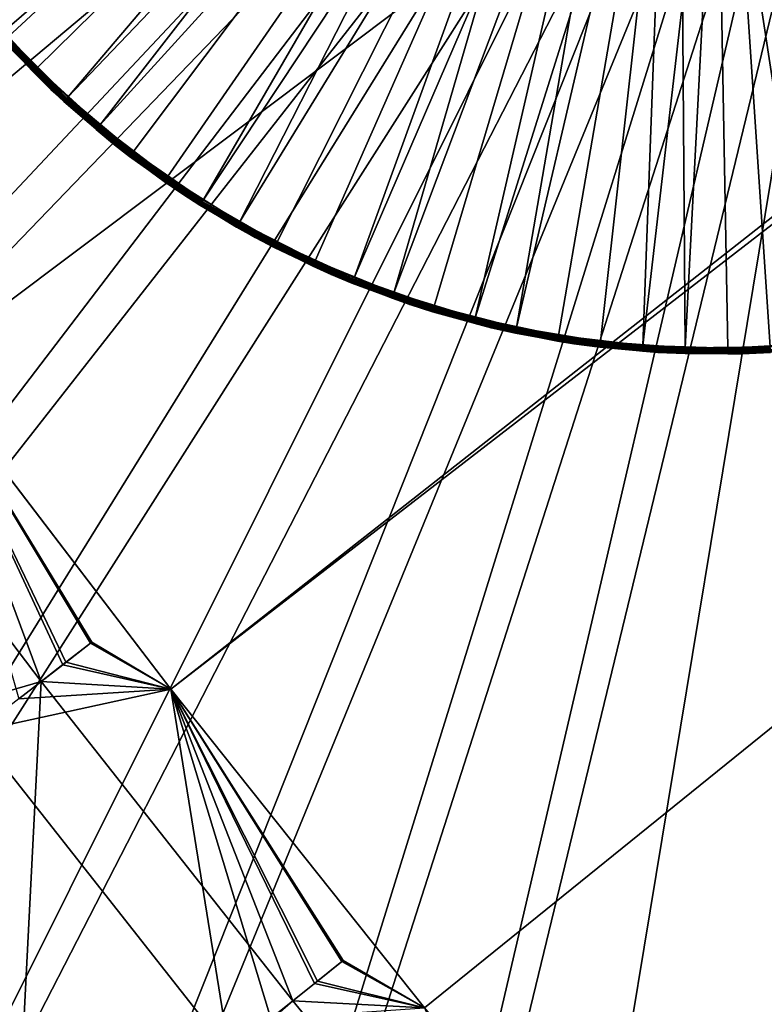
# Model space of a CAD drawing. Extents: x -125 to 125, y -125 to 125.
# Drawn here: x -89 to -85, y -70 to -65 of the extents above; entities that cross this region are included whole.
import ezdxf

# ---------------------------------------------------------------- set-up
doc = ezdxf.new("R2010")
doc.units = 0
doc.header["$MEASUREMENT"] = 0

msp = doc.modelspace()

# ---------------------------------------------------------------- linework, layer by layer
for points in [[(-11.318234, -8.40878, 4), (-90.290924, -65.079475, 4), (-91.506332, -63.359142, 4)], [(-11.318234, -8.40878, 5), (-91.506332, -63.359142, 5), (-90.290924, -65.079475, 5)], [(-11.318234, -8.40878, 4), (-89.043182, -66.776497, 4), (-90.290924, -65.079475, 4)], [(-11.318234, -8.40878, 5), (-90.290924, -65.079475, 5), (-89.043182, -66.776497, 5)], [(-11.318234, -8.40878, 4), (-87.76355, -68.4496, 4), (-89.043182, -66.776497, 4)], [(-11.318234, -8.40878, 5), (-89.043182, -66.776497, 5), (-87.76355, -68.4496, 5)], [(-11.318234, -8.40878, 4), (-10.854659, -8.999243, 4), (-87.76355, -68.4496, 4)], [(-11.318234, -8.40878, 5), (-87.76355, -68.4496, 5), (-10.854659, -8.999243, 5)], [(-10.854659, -8.999243, 4), (-86.452492, -70.09819, 4), (-87.76355, -68.4496, 4)], [(-10.854659, -8.999243, 5), (-87.76355, -68.4496, 5), (-86.452492, -70.09819, 5)], [(-10.854659, -8.999243, 4), (-85.110458, -71.72168, 4), (-86.452492, -70.09819, 4)], [(-10.854659, -8.999243, 5), (-86.452492, -70.09819, 5), (-85.110458, -71.72168, 5)], [(-10.854659, -8.999243, 4), (-83.737946, -73.319473, 4), (-85.110458, -71.72168, 4)], [(-10.854659, -8.999243, 5), (-85.110458, -71.72168, 5), (-83.737946, -73.319473, 5)], [(-86.527084, -61.467155, 1), (-107.501778, -63.783752, 1), (-106.346176, -65.69239, 1)], [(-86.527084, -61.467155), (-106.346176, -65.69239), (-107.501778, -63.783752)], [(-86.527084, -61.467155, 1), (-106.346176, -65.69239, 1), (-86.546783, -61.717453, 1)], [(-86.527084, -61.467155), (-86.546783, -61.717453), (-106.346176, -65.69239)], [(-86.546783, -61.717453, 1), (-106.346176, -65.69239, 1), (-105.156693, -67.580101, 1)], [(-86.546783, -61.717453), (-105.156693, -67.580101), (-106.346176, -65.69239)], [(-86.546783, -61.717453, 1), (-105.156693, -67.580101, 1), (-86.527084, -61.967747, 1)], [(-86.546783, -61.717453), (-86.527084, -61.967747), (-105.156693, -67.580101)], [(-86.527084, -61.967747, 1), (-105.156693, -67.580101, 1), (-103.933701, -69.446281, 1)], [(-86.527084, -61.967747), (-103.933701, -69.446281), (-105.156693, -67.580101)], [(-86.527084, -61.967747, 1), (-103.933701, -69.446281, 1), (-86.468475, -62.21188, 1)], [(-86.527084, -61.967747), (-86.468475, -62.21188), (-103.933701, -69.446281)], [(-86.468475, -62.21188, 1), (-103.933701, -69.446281, 1), (-102.677597, -71.290329, 1)], [(-86.468475, -62.21188), (-102.677597, -71.290329), (-103.933701, -69.446281)], [(-86.468475, -62.21188, 1), (-102.677597, -71.290329, 1), (-86.372398, -62.443836, 1)], [(-86.468475, -62.21188), (-86.372398, -62.443836), (-102.677597, -71.290329)], [(-86.372398, -62.443836, 1), (-102.677597, -71.290329, 1), (-101.388779, -73.111664, 1)], [(-86.372398, -62.443836), (-101.388779, -73.111664), (-102.677597, -71.290329)], [(-86.372398, -62.443836, 1), (-101.388779, -73.111664, 1), (-86.241211, -62.657909, 1)], [(-86.372398, -62.443836), (-86.241211, -62.657909), (-101.388779, -73.111664)], [(-85.889488, -62.553455, 2.4), (-88.890671, -64.741791, 2.4), (-88.607948, -65.078522, 2.4)], [(-85.889488, -62.553455, 2.4), (-88.607948, -65.078522, 2.4), (-88.29657, -65.388939, 2.4)], [(-85.889488, -62.553455, 2.4), (-88.29657, -65.388939, 2.4), (-85.729996, -62.704456, 2.4)], [(-86.241211, -62.657909, 1), (-101.388779, -73.111664, 1), (-100.067657, -74.909706, 1)], [(-86.241211, -62.657909), (-100.067657, -74.909706), (-101.388779, -73.111664)], [(-86.241211, -62.657909, 1), (-100.067657, -74.909706, 1), (-86.078156, -62.848824, 1)], [(-86.241211, -62.657909), (-86.078156, -62.848824), (-100.067657, -74.909706)], [(-85.729996, -62.704456, 2.4), (-88.29657, -65.388939, 2.4), (-87.958977, -65.670631, 2.4)], [(-85.729996, -62.704456, 2.4), (-87.958977, -65.670631, 2.4), (-87.597801, -65.921379, 2.4)], [(-85.729996, -62.704456, 2.4), (-87.597801, -65.921379, 2.4), (-85.546707, -62.825462, 2.4)], [(-85.546707, -62.825462, 2.4), (-87.597801, -65.921379, 2.4), (-87.215889, -66.139221, 2.4)], [(-85.546707, -62.825462, 2.4), (-87.215889, -66.139221, 2.4), (-86.816208, -66.322464, 2.4)], [(-85.546707, -62.825462, 2.4), (-86.816208, -66.322464, 2.4), (-85.345192, -62.912807, 2.4)], [(-85.887238, -63.011879, 1), (-86.078156, -62.848824, 1), (-100.067657, -74.909706, 1)], [(-85.887238, -63.011879), (-100.067657, -74.909706), (-86.078156, -62.848824)], [(-86.109558, -62.930035, 1), (-88.455696, -65.237175, 1), (-88.753036, -64.913284, 1)], [(-86.109558, -62.930035, 1), (-88.13089, -65.533524, 1), (-88.455696, -65.237175, 1)], [(-85.910835, -63.093319, 1), (-88.13089, -65.533524, 1), (-86.109558, -62.930035, 1)], [(-85.345192, -62.912807, 2.4), (-86.816208, -66.322464, 2.4), (-86.401901, -66.469666, 2.4)], [(-85.345192, -62.912807, 2.4), (-86.401901, -66.469666, 2.4), (-85.976212, -66.579674, 2.4)], [(-85.345192, -62.912807, 2.4), (-85.976212, -66.579674, 2.4), (-85.131569, -62.963829, 2.4)], [(-85.131569, -62.963829, 2.4), (-85.976212, -66.579674, 2.4), (-85.542458, -66.651627, 2.4)], [(-85.131569, -62.963829, 2.4), (-85.542458, -66.651627, 2.4), (-85.104042, -66.684959, 2.4)], [(-85.131569, -62.963829, 2.4), (-85.104042, -66.684959, 2.4), (-84.912331, -62.976982, 2.4)], [(-84.912331, -62.976982, 2.4), (-85.104042, -66.684959, 2.4), (-84.664398, -66.67942, 2.4)], [(-84.912331, -62.976982, 2.4), (-84.226967, -66.635048, 2.4), (-84.694138, -62.951862, 2.4)], [(-84.912331, -62.976982, 2.4), (-84.664398, -66.67942, 2.4), (-84.226967, -66.635048, 2.4)], [(-85.887238, -63.011879, 1), (-100.067657, -74.909706, 1), (-98.714653, -76.683884, 1)], [(-85.887238, -63.011879), (-98.714653, -76.683884), (-100.067657, -74.909706)], [(-85.673172, -63.143063, 1), (-85.887238, -63.011879, 1), (-98.714653, -76.683884, 1)], [(-85.673172, -63.143063), (-98.714653, -76.683884), (-85.887238, -63.011879)], [(-85.910835, -63.093319, 1), (-87.781166, -65.799995, 1), (-88.13089, -65.533524, 1)], [(-85.910835, -63.093319, 1), (-87.409256, -66.034523, 1), (-87.781166, -65.799995, 1)], [(-85.689507, -63.224354, 1), (-87.409256, -66.034523, 1), (-85.910835, -63.093319, 1)], [(-85.673172, -63.143063, 1), (-98.714653, -76.683884, 1), (-97.330193, -78.433624, 1)], [(-85.673172, -63.143063), (-97.330193, -78.433624), (-98.714653, -76.683884)], [(-85.441208, -63.239143, 1), (-85.673172, -63.143063, 1), (-97.330193, -78.433624, 1)], [(-85.441208, -63.239143), (-97.330193, -78.433624), (-85.673172, -63.143063)], [(-84.220398, -63.143063, 1), (-89.951912, -86.796623, 1), (-88.388351, -88.388351, 1)], [(-84.220398, -63.143063, 1), (-84.452354, -63.239143, 1), (-89.951912, -86.796623, 1)], [(-84.220398, -63.143063), (-88.388351, -88.388351), (-89.951912, -86.796623)], [(-84.220398, -63.143063), (-89.951912, -86.796623), (-84.452354, -63.239143)], [(-84.220398, -63.143063, 1), (-88.388351, -88.388351, 1), (-63.143063, -84.220398, 1)], [(-63.143063, -84.220398), (-88.388351, -88.388351), (-84.220398, -63.143063)], [(-85.441208, -63.239143, 1), (-97.330193, -78.433624, 1), (-95.914726, -80.158379, 1)], [(-85.441208, -63.239143), (-95.914726, -80.158379), (-97.330193, -78.433624)], [(-85.197083, -63.297752, 1), (-85.441208, -63.239143, 1), (-95.914726, -80.158379, 1)], [(-85.197083, -63.297752), (-95.914726, -80.158379), (-85.441208, -63.239143)], [(-84.452354, -63.239143, 1), (-91.486816, -85.177246, 1), (-89.951912, -86.796623, 1)], [(-84.452354, -63.239143, 1), (-84.696487, -63.297752, 1), (-91.486816, -85.177246, 1)], [(-84.452354, -63.239143), (-89.951912, -86.796623), (-91.486816, -85.177246)], [(-84.452354, -63.239143), (-91.486816, -85.177246), (-84.696487, -63.297752)], [(-85.689507, -63.224354, 1), (-87.018074, -66.235268, 1), (-87.409256, -66.034523, 1)], [(-85.689507, -63.224354, 1), (-86.610687, -66.40065, 1), (-87.018074, -66.235268, 1)], [(-85.450775, -63.320072, 1), (-86.610687, -66.40065, 1), (-85.689507, -63.224354, 1)], [(-85.197083, -63.297752, 1), (-95.914726, -80.158379, 1), (-94.468697, -81.85759, 1)], [(-85.197083, -63.297752), (-94.468697, -81.85759), (-95.914726, -80.158379)], [(-84.946785, -63.317451, 1), (-85.197083, -63.297752, 1), (-94.468697, -81.85759, 1)], [(-84.946785, -63.317451), (-94.468697, -81.85759), (-85.197083, -63.297752)], [(-84.696487, -63.297752, 1), (-84.946785, -63.317451, 1), (-92.992569, -83.530724, 1)], [(-84.696487, -63.297752, 1), (-92.992569, -83.530724, 1), (-91.486816, -85.177246, 1)], [(-84.696487, -63.297752), (-91.486816, -85.177246), (-92.992569, -83.530724)], [(-84.696487, -63.297752), (-92.992569, -83.530724), (-84.946785, -63.317451)], [(-84.946785, -63.317451, 1), (-94.468697, -81.85759, 1), (-92.992569, -83.530724, 1)], [(-84.946785, -63.317451), (-92.992569, -83.530724), (-94.468697, -81.85759)], [(-85.450775, -63.320072, 1), (-86.190277, -66.529381, 1), (-86.610687, -66.40065, 1)], [(-85.200233, -63.378223, 1), (-86.190277, -66.529381, 1), (-85.450775, -63.320072, 1)], [(-85.200233, -63.378223, 1), (-85.760132, -66.620445, 1), (-86.190277, -66.529381, 1)], [(-85.200233, -63.378223, 1), (-85.323616, -66.673141, 1), (-85.760132, -66.620445, 1)], [(-84.943748, -63.397449, 1), (-85.323616, -66.673141, 1), (-85.200233, -63.378223, 1)], [(-84.943748, -63.397449, 1), (-84.884163, -66.687057, 1), (-85.323616, -66.673141, 1)], [(-84.687332, -63.377296, 1), (-84.44519, -66.662079, 1), (-84.943748, -63.397449, 1)], [(-84.943748, -63.397449, 1), (-84.44519, -66.662079, 1), (-84.884163, -66.687057, 1)], [(-88.683395, -65.031128, 1.012366), (-88.753036, -64.913284, 1), (-88.455696, -65.237175, 1)], [(-88.476463, -65.258011, 1.024147), (-88.687683, -65.034935, 1.03), (-88.687256, -65.034546, 1.024147)], [(-88.476463, -65.258011, 1.024147), (-88.384308, -65.348351, 1.03), (-88.687683, -65.034935, 1.03)], [(-88.687683, -65.034935, 1.03), (-88.384308, -65.348351, 1.03), (-88.630051, -65.098808, 2.37)], [(-88.476463, -65.258011, 1.024147), (-88.687256, -65.034546, 1.024147), (-88.685974, -65.033417, 1.01852)], [(-88.475258, -65.256805, 1.01852), (-88.685974, -65.033417, 1.01852), (-88.683395, -65.031128, 1.012366)], [(-88.476463, -65.258011, 1.024147), (-88.685974, -65.033417, 1.01852), (-88.475258, -65.256805, 1.01852)], [(-88.46064, -65.242134, 1.000829), (-88.683395, -65.031128, 1.012366), (-88.455696, -65.237175, 1)], [(-88.465309, -65.246819, 1.00327), (-88.683395, -65.031128, 1.012366), (-88.46064, -65.242134, 1.000829)], [(-88.469452, -65.250977, 1.007188), (-88.683395, -65.031128, 1.012366), (-88.465309, -65.246819, 1.00327)], [(-88.472832, -65.254364, 1.012366), (-88.683395, -65.031128, 1.012366), (-88.469452, -65.250977, 1.007188)], [(-88.475258, -65.256805, 1.01852), (-88.683395, -65.031128, 1.012366), (-88.472832, -65.254364, 1.012366)], [(-88.622299, -65.091698, 2.392812), (-88.305748, -65.399002, 2.39673), (-88.617981, -65.08773, 2.39673)], [(-88.617981, -65.08773, 2.39673), (-88.301292, -65.394119, 2.399171), (-88.613106, -65.08326, 2.399171)], [(-88.617981, -65.08773, 2.39673), (-88.305748, -65.399002, 2.39673), (-88.301292, -65.394119, 2.399171)], [(-88.613106, -65.08326, 2.399171), (-88.29657, -65.388939, 2.4), (-88.607948, -65.078522, 2.4)], [(-88.613106, -65.08326, 2.399171), (-88.301292, -65.394119, 2.399171), (-88.29657, -65.388939, 2.4)], [(-88.629623, -65.098419, 2.375853), (-88.630051, -65.098808, 2.37), (-88.316788, -65.411102, 2.37)], [(-88.384308, -65.348351, 1.03), (-88.316788, -65.411102, 2.37), (-88.630051, -65.098808, 2.37)], [(-88.629623, -65.098419, 2.375853), (-88.315247, -65.409416, 2.38148), (-88.628365, -65.097267, 2.38148)], [(-88.629623, -65.098419, 2.375853), (-88.316788, -65.411102, 2.37), (-88.316399, -65.410675, 2.375853)], [(-88.629623, -65.098419, 2.375853), (-88.316399, -65.410675, 2.375853), (-88.315247, -65.409416, 2.38148)], [(-88.628365, -65.097267, 2.38148), (-88.312927, -65.406868, 2.387634), (-88.625824, -65.094933, 2.387634)], [(-88.628365, -65.097267, 2.38148), (-88.315247, -65.409416, 2.38148), (-88.312927, -65.406868, 2.387634)], [(-88.625824, -65.094933, 2.387634), (-88.3097, -65.403336, 2.392812), (-88.622299, -65.091698, 2.392812)], [(-88.625824, -65.094933, 2.387634), (-88.312927, -65.406868, 2.387634), (-88.3097, -65.403336, 2.392812)], [(-88.622299, -65.091698, 2.392812), (-88.3097, -65.403336, 2.392812), (-88.305748, -65.399002, 2.39673)], [(-88.380371, -65.344185, 1.012366), (-88.46064, -65.242134, 1.000829), (-88.455696, -65.237175, 1)], [(-88.380371, -65.344185, 1.012366), (-88.455696, -65.237175, 1), (-88.13089, -65.533524, 1)], [(-88.383911, -65.347931, 1.024147), (-88.476463, -65.258011, 1.024147), (-88.475258, -65.256805, 1.01852)], [(-88.383911, -65.347931, 1.024147), (-88.384308, -65.348351, 1.03), (-88.476463, -65.258011, 1.024147)], [(-88.382744, -65.346687, 1.01852), (-88.475258, -65.256805, 1.01852), (-88.472832, -65.254364, 1.012366)], [(-88.383911, -65.347931, 1.024147), (-88.475258, -65.256805, 1.01852), (-88.382744, -65.346687, 1.01852)], [(-88.380371, -65.344185, 1.012366), (-88.472832, -65.254364, 1.012366), (-88.469452, -65.250977, 1.007188)], [(-88.382744, -65.346687, 1.01852), (-88.472832, -65.254364, 1.012366), (-88.380371, -65.344185, 1.012366)], [(-88.380371, -65.344185, 1.012366), (-88.469452, -65.250977, 1.007188), (-88.465309, -65.246819, 1.00327)], [(-88.380371, -65.344185, 1.012366), (-88.465309, -65.246819, 1.00327), (-88.46064, -65.242134, 1.000829)], [(-88.149742, -65.556114, 1.024147), (-88.384308, -65.348351, 1.03), (-88.383911, -65.347931, 1.024147)], [(-88.149742, -65.556114, 1.024147), (-88.054779, -65.634132, 1.03), (-88.384308, -65.348351, 1.03)], [(-88.384308, -65.348351, 1.03), (-88.054779, -65.634132, 1.03), (-88.316788, -65.411102, 2.37)], [(-88.148643, -65.554802, 1.01852), (-88.383911, -65.347931, 1.024147), (-88.382744, -65.346687, 1.01852)], [(-88.149742, -65.556114, 1.024147), (-88.383911, -65.347931, 1.024147), (-88.148643, -65.554802, 1.01852)], [(-88.148643, -65.554802, 1.01852), (-88.382744, -65.346687, 1.01852), (-88.380371, -65.344185, 1.012366)], [(-88.135376, -65.538895, 1.000829), (-88.380371, -65.344185, 1.012366), (-88.13089, -65.533524, 1)], [(-88.13961, -65.543976, 1.00327), (-88.380371, -65.344185, 1.012366), (-88.135376, -65.538895, 1.000829)], [(-88.143372, -65.548477, 1.007188), (-88.380371, -65.344185, 1.012366), (-88.13961, -65.543976, 1.00327)], [(-88.146439, -65.552155, 1.012366), (-88.380371, -65.344185, 1.012366), (-88.143372, -65.548477, 1.007188)], [(-88.148643, -65.554802, 1.01852), (-88.380371, -65.344185, 1.012366), (-88.146439, -65.552155, 1.012366)], [(-88.301292, -65.394119, 2.399171), (-87.958977, -65.670631, 2.4), (-88.29657, -65.388939, 2.4)], [(-88.316399, -65.410675, 2.375853), (-88.316788, -65.411102, 2.37), (-87.976807, -65.694031, 2.375853)], [(-87.976807, -65.694031, 2.375853), (-88.316788, -65.411102, 2.37), (-87.977158, -65.694489, 2.37)], [(-88.054779, -65.634132, 1.03), (-87.977158, -65.694489, 2.37), (-88.316788, -65.411102, 2.37)], [(-88.316399, -65.410675, 2.375853), (-87.975769, -65.692673, 2.38148), (-88.315247, -65.409416, 2.38148)], [(-88.316399, -65.410675, 2.375853), (-87.976807, -65.694031, 2.375853), (-87.975769, -65.692673, 2.38148)], [(-88.315247, -65.409416, 2.38148), (-87.975769, -65.692673, 2.38148), (-88.312927, -65.406868, 2.387634)], [(-88.312927, -65.406868, 2.387634), (-87.970779, -65.686127, 2.392812), (-88.3097, -65.403336, 2.392812)], [(-88.312927, -65.406868, 2.387634), (-87.975769, -65.692673, 2.38148), (-87.973686, -65.689934, 2.387634)], [(-88.312927, -65.406868, 2.387634), (-87.973686, -65.689934, 2.387634), (-87.970779, -65.686127, 2.392812)], [(-88.3097, -65.403336, 2.392812), (-87.970779, -65.686127, 2.392812), (-88.305748, -65.399002, 2.39673)], [(-88.305748, -65.399002, 2.39673), (-87.963219, -65.676201, 2.399171), (-88.301292, -65.394119, 2.399171)], [(-88.305748, -65.399002, 2.39673), (-87.967232, -65.681465, 2.39673), (-87.963219, -65.676201, 2.399171)], [(-88.305748, -65.399002, 2.39673), (-87.970779, -65.686127, 2.392812), (-87.967232, -65.681465, 2.39673)], [(-88.301292, -65.394119, 2.399171), (-87.963219, -65.676201, 2.399171), (-87.958977, -65.670631, 2.4)], [(-88.051216, -65.629646, 1.012366), (-88.143372, -65.548477, 1.007188), (-88.13961, -65.543976, 1.00327)], [(-88.051216, -65.629646, 1.012366), (-88.13961, -65.543976, 1.00327), (-88.135376, -65.538895, 1.000829)], [(-88.051216, -65.629646, 1.012366), (-88.135376, -65.538895, 1.000829), (-88.13089, -65.533524, 1)], [(-88.051216, -65.629646, 1.012366), (-88.13089, -65.533524, 1), (-87.781166, -65.799995, 1)], [(-88.05442, -65.633682, 1.024147), (-88.149742, -65.556114, 1.024147), (-88.148643, -65.554802, 1.01852)], [(-88.05442, -65.633682, 1.024147), (-88.054779, -65.634132, 1.03), (-88.149742, -65.556114, 1.024147)], [(-88.051216, -65.629646, 1.012366), (-88.148643, -65.554802, 1.01852), (-88.146439, -65.552155, 1.012366)], [(-88.05336, -65.632339, 1.01852), (-88.148643, -65.554802, 1.01852), (-88.051216, -65.629646, 1.012366)], [(-88.05442, -65.633682, 1.024147), (-88.148643, -65.554802, 1.01852), (-88.05336, -65.632339, 1.01852)], [(-88.051216, -65.629646, 1.012366), (-88.146439, -65.552155, 1.012366), (-88.143372, -65.548477, 1.007188)], [(-87.797943, -65.824165, 1.024147), (-88.054779, -65.634132, 1.03), (-88.05442, -65.633682, 1.024147)], [(-87.797943, -65.824165, 1.024147), (-87.701591, -65.890106, 1.03), (-88.054779, -65.634132, 1.03)], [(-88.054779, -65.634132, 1.03), (-87.701591, -65.890106, 1.03), (-87.977158, -65.694489, 2.37)], [(-87.797943, -65.824165, 1.024147), (-88.05442, -65.633682, 1.024147), (-88.05336, -65.632339, 1.01852)], [(-87.795006, -65.819939, 1.012366), (-88.05336, -65.632339, 1.01852), (-88.051216, -65.629646, 1.012366)], [(-87.796967, -65.822769, 1.01852), (-88.05336, -65.632339, 1.01852), (-87.795006, -65.819939, 1.012366)], [(-87.797943, -65.824165, 1.024147), (-88.05336, -65.632339, 1.01852), (-87.796967, -65.822769, 1.01852)], [(-87.785156, -65.805756, 1.000829), (-88.051216, -65.629646, 1.012366), (-87.781166, -65.799995, 1)], [(-87.788933, -65.811188, 1.00327), (-88.051216, -65.629646, 1.012366), (-87.785156, -65.805756, 1.000829)], [(-87.792274, -65.816002, 1.007188), (-88.051216, -65.629646, 1.012366), (-87.788933, -65.811188, 1.00327)], [(-87.795006, -65.819939, 1.012366), (-88.051216, -65.629646, 1.012366), (-87.792274, -65.816002, 1.007188)], [(-87.976807, -65.694031, 2.375853), (-87.977158, -65.694489, 2.37), (-87.613808, -65.946754, 2.37)], [(-87.701591, -65.890106, 1.03), (-87.613808, -65.946754, 2.37), (-87.977158, -65.694489, 2.37)], [(-87.976807, -65.694031, 2.375853), (-87.612587, -65.944824, 2.38148), (-87.975769, -65.692673, 2.38148)], [(-87.976807, -65.694031, 2.375853), (-87.613808, -65.946754, 2.37), (-87.613503, -65.946266, 2.375853)], [(-87.976807, -65.694031, 2.375853), (-87.613503, -65.946266, 2.375853), (-87.612587, -65.944824, 2.38148)], [(-87.975769, -65.692673, 2.38148), (-87.610748, -65.94191, 2.387634), (-87.973686, -65.689934, 2.387634)], [(-87.975769, -65.692673, 2.38148), (-87.612587, -65.944824, 2.38148), (-87.610748, -65.94191, 2.387634)], [(-87.973686, -65.689934, 2.387634), (-87.6082, -65.937859, 2.392812), (-87.970779, -65.686127, 2.392812)], [(-87.973686, -65.689934, 2.387634), (-87.610748, -65.94191, 2.387634), (-87.6082, -65.937859, 2.392812)], [(-87.970779, -65.686127, 2.392812), (-87.605072, -65.932899, 2.39673), (-87.967232, -65.681465, 2.39673)], [(-87.970779, -65.686127, 2.392812), (-87.6082, -65.937859, 2.392812), (-87.605072, -65.932899, 2.39673)], [(-87.967232, -65.681465, 2.39673), (-87.60154, -65.927299, 2.399171), (-87.963219, -65.676201, 2.399171)], [(-87.967232, -65.681465, 2.39673), (-87.605072, -65.932899, 2.39673), (-87.60154, -65.927299, 2.399171)], [(-87.963219, -65.676201, 2.399171), (-87.597801, -65.921379, 2.4), (-87.958977, -65.670631, 2.4)], [(-87.963219, -65.676201, 2.399171), (-87.60154, -65.927299, 2.399171), (-87.597801, -65.921379, 2.4)], [(-87.698433, -65.885323, 1.012366), (-87.785156, -65.805756, 1.000829), (-87.781166, -65.799995, 1)], [(-87.698433, -65.885323, 1.012366), (-87.781166, -65.799995, 1), (-87.409256, -66.034523, 1)], [(-87.701271, -65.889626, 1.024147), (-87.797943, -65.824165, 1.024147), (-87.796967, -65.822769, 1.01852)], [(-87.701271, -65.889626, 1.024147), (-87.701591, -65.890106, 1.03), (-87.797943, -65.824165, 1.024147)], [(-87.700333, -65.888199, 1.01852), (-87.796967, -65.822769, 1.01852), (-87.795006, -65.819939, 1.012366)], [(-87.701271, -65.889626, 1.024147), (-87.796967, -65.822769, 1.01852), (-87.700333, -65.888199, 1.01852)], [(-87.698433, -65.885323, 1.012366), (-87.795006, -65.819939, 1.012366), (-87.792274, -65.816002, 1.007188)], [(-87.700333, -65.888199, 1.01852), (-87.795006, -65.819939, 1.012366), (-87.698433, -65.885323, 1.012366)], [(-87.698433, -65.885323, 1.012366), (-87.792274, -65.816002, 1.007188), (-87.788933, -65.811188, 1.00327)], [(-87.698433, -65.885323, 1.012366), (-87.788933, -65.811188, 1.00327), (-87.785156, -65.805756, 1.000829)], [(-87.423836, -66.060081, 1.024147), (-87.701591, -65.890106, 1.03), (-87.701271, -65.889626, 1.024147)], [(-87.423836, -66.060081, 1.024147), (-87.327431, -66.114326, 1.03), (-87.701591, -65.890106, 1.03)], [(-87.701591, -65.890106, 1.03), (-87.327431, -66.114326, 1.03), (-87.613808, -65.946754, 2.37)], [(-87.423836, -66.060081, 1.024147), (-87.701271, -65.889626, 1.024147), (-87.700333, -65.888199, 1.01852)], [(-87.422989, -66.058601, 1.01852), (-87.700333, -65.888199, 1.01852), (-87.698433, -65.885323, 1.012366)], [(-87.423836, -66.060081, 1.024147), (-87.700333, -65.888199, 1.01852), (-87.422989, -66.058601, 1.01852)], [(-87.412727, -66.040611, 1.000829), (-87.698433, -65.885323, 1.012366), (-87.409256, -66.034523, 1)], [(-87.416, -66.046356, 1.00327), (-87.698433, -65.885323, 1.012366), (-87.412727, -66.040611, 1.000829)], [(-87.418907, -66.051453, 1.007188), (-87.698433, -65.885323, 1.012366), (-87.416, -66.046356, 1.00327)], [(-87.42128, -66.055611, 1.012366), (-87.698433, -65.885323, 1.012366), (-87.418907, -66.051453, 1.007188)], [(-87.422989, -66.058601, 1.01852), (-87.698433, -65.885323, 1.012366), (-87.42128, -66.055611, 1.012366)], [(-87.613503, -65.946266, 2.375853), (-87.613808, -65.946754, 2.37), (-87.229584, -66.165916, 2.37)], [(-87.327431, -66.114326, 1.03), (-87.229584, -66.165916, 2.37), (-87.613808, -65.946754, 2.37)], [(-87.613503, -65.946266, 2.375853), (-87.228539, -66.163879, 2.38148), (-87.612587, -65.944824, 2.38148)], [(-87.613503, -65.946266, 2.375853), (-87.229324, -66.165405, 2.375853), (-87.228539, -66.163879, 2.38148)], [(-87.613503, -65.946266, 2.375853), (-87.229584, -66.165916, 2.37), (-87.229324, -66.165405, 2.375853)], [(-87.612587, -65.944824, 2.38148), (-87.228539, -66.163879, 2.38148), (-87.610748, -65.94191, 2.387634)], [(-87.610748, -65.94191, 2.387634), (-87.224785, -66.156555, 2.392812), (-87.6082, -65.937859, 2.392812)], [(-87.610748, -65.94191, 2.387634), (-87.228539, -66.163879, 2.38148), (-87.226967, -66.16082, 2.387634)], [(-87.610748, -65.94191, 2.387634), (-87.226967, -66.16082, 2.387634), (-87.224785, -66.156555, 2.392812)], [(-87.6082, -65.937859, 2.392812), (-87.224785, -66.156555, 2.392812), (-87.605072, -65.932899, 2.39673)], [(-87.605072, -65.932899, 2.39673), (-87.219086, -66.145454, 2.399171), (-87.60154, -65.927299, 2.399171)], [(-87.605072, -65.932899, 2.39673), (-87.222107, -66.151344, 2.39673), (-87.219086, -66.145454, 2.399171)], [(-87.605072, -65.932899, 2.39673), (-87.224785, -66.156555, 2.392812), (-87.222107, -66.151344, 2.39673)], [(-87.60154, -65.927299, 2.399171), (-87.215889, -66.139221, 2.4), (-87.597801, -65.921379, 2.4)], [(-87.60154, -65.927299, 2.399171), (-87.219086, -66.145454, 2.399171), (-87.215889, -66.139221, 2.4)], [(-87.42128, -66.055611, 1.012366), (-87.418907, -66.051453, 1.007188), (-87.327431, -66.114326, 1.03)], [(-87.418907, -66.051453, 1.007188), (-87.416, -66.046356, 1.00327), (-87.327431, -66.114326, 1.03)], [(-87.416, -66.046356, 1.00327), (-87.412727, -66.040611, 1.000829), (-87.327431, -66.114326, 1.03)], [(-87.412727, -66.040611, 1.000829), (-87.409256, -66.034523, 1), (-87.327431, -66.114326, 1.03)], [(-87.018074, -66.235268, 1), (-87.327431, -66.114326, 1.03), (-87.409256, -66.034523, 1)], [(-87.423836, -66.060081, 1.024147), (-87.422989, -66.058601, 1.01852), (-87.327431, -66.114326, 1.03)], [(-87.422989, -66.058601, 1.01852), (-87.42128, -66.055611, 1.012366), (-87.327431, -66.114326, 1.03)], [(-87.020996, -66.241631, 1.000829), (-87.327431, -66.114326, 1.03), (-87.018074, -66.235268, 1)], [(-87.02375, -66.24765, 1.00327), (-87.327431, -66.114326, 1.03), (-87.020996, -66.241631, 1.000829)], [(-87.026199, -66.252975, 1.007188), (-87.327431, -66.114326, 1.03), (-87.02375, -66.24765, 1.00327)], [(-87.028191, -66.257332, 1.012366), (-87.327431, -66.114326, 1.03), (-87.026199, -66.252975, 1.007188)], [(-87.029625, -66.26046, 1.01852), (-87.327431, -66.114326, 1.03), (-87.028191, -66.257332, 1.012366)], [(-87.030342, -66.262016, 1.024147), (-86.935165, -66.305084, 1.03), (-87.327431, -66.114326, 1.03)], [(-87.030342, -66.262016, 1.024147), (-87.327431, -66.114326, 1.03), (-87.029625, -66.26046, 1.01852)], [(-87.327431, -66.114326, 1.03), (-86.935165, -66.305084, 1.03), (-87.229584, -66.165916, 2.37)], [(-87.226967, -66.16082, 2.387634), (-86.82354, -66.340515, 2.392812), (-87.224785, -66.156555, 2.392812)], [(-87.224785, -66.156555, 2.392812), (-86.821335, -66.335083, 2.39673), (-87.222107, -66.151344, 2.39673)], [(-87.224785, -66.156555, 2.392812), (-86.82354, -66.340515, 2.392812), (-86.821335, -66.335083, 2.39673)], [(-87.222107, -66.151344, 2.39673), (-86.818848, -66.328957, 2.399171), (-87.219086, -66.145454, 2.399171)], [(-87.222107, -66.151344, 2.39673), (-86.821335, -66.335083, 2.39673), (-86.818848, -66.328957, 2.399171)], [(-87.219086, -66.145454, 2.399171), (-86.816208, -66.322464, 2.4), (-87.215889, -66.139221, 2.4)], [(-87.219086, -66.145454, 2.399171), (-86.818848, -66.328957, 2.399171), (-86.816208, -66.322464, 2.4)], [(-87.229324, -66.165405, 2.375853), (-87.229584, -66.165916, 2.37), (-86.827278, -66.349724, 2.375853)], [(-86.827278, -66.349724, 2.375853), (-87.229584, -66.165916, 2.37), (-86.827492, -66.350258, 2.37)], [(-86.935165, -66.305084, 1.03), (-86.827492, -66.350258, 2.37), (-87.229584, -66.165916, 2.37)], [(-87.229324, -66.165405, 2.375853), (-86.826637, -66.348145, 2.38148), (-87.228539, -66.163879, 2.38148)], [(-87.229324, -66.165405, 2.375853), (-86.827278, -66.349724, 2.375853), (-86.826637, -66.348145, 2.38148)], [(-87.228539, -66.163879, 2.38148), (-86.82534, -66.344955, 2.387634), (-87.226967, -66.16082, 2.387634)], [(-87.228539, -66.163879, 2.38148), (-86.826637, -66.348145, 2.38148), (-86.82534, -66.344955, 2.387634)], [(-87.226967, -66.16082, 2.387634), (-86.82534, -66.344955, 2.387634), (-86.82354, -66.340515, 2.392812)], [(-87.029625, -66.26046, 1.01852), (-87.028191, -66.257332, 1.012366), (-86.935165, -66.305084, 1.03)], [(-87.028191, -66.257332, 1.012366), (-87.026199, -66.252975, 1.007188), (-86.935165, -66.305084, 1.03)], [(-87.026199, -66.252975, 1.007188), (-87.02375, -66.24765, 1.00327), (-86.935165, -66.305084, 1.03)], [(-87.02375, -66.24765, 1.00327), (-87.020996, -66.241631, 1.000829), (-86.935165, -66.305084, 1.03)], [(-87.020996, -66.241631, 1.000829), (-87.018074, -66.235268, 1), (-86.935165, -66.305084, 1.03)], [(-86.610687, -66.40065, 1), (-86.935165, -66.305084, 1.03), (-87.018074, -66.235268, 1)], [(-87.030342, -66.262016, 1.024147), (-87.029625, -66.26046, 1.01852), (-86.935165, -66.305084, 1.03)], [(-86.613029, -66.407249, 1.000829), (-86.935165, -66.305084, 1.03), (-86.610687, -66.40065, 1)], [(-86.615242, -66.413483, 1.00327), (-86.935165, -66.305084, 1.03), (-86.613029, -66.407249, 1.000829)], [(-86.61721, -66.419006, 1.007188), (-86.935165, -66.305084, 1.03), (-86.615242, -66.413483, 1.00327)], [(-86.618813, -66.423515, 1.012366), (-86.935165, -66.305084, 1.03), (-86.61721, -66.419006, 1.007188)], [(-86.619965, -66.426765, 1.01852), (-86.935165, -66.305084, 1.03), (-86.618813, -66.423515, 1.012366)], [(-86.620537, -66.428375, 1.024147), (-86.527756, -66.460922, 1.03), (-86.935165, -66.305084, 1.03)], [(-86.620537, -66.428375, 1.024147), (-86.935165, -66.305084, 1.03), (-86.619965, -66.426765, 1.01852)], [(-86.935165, -66.305084, 1.03), (-86.527756, -66.460922, 1.03), (-86.827492, -66.350258, 2.37)], [(-86.827278, -66.349724, 2.375853), (-86.827492, -66.350258, 2.37), (-86.41069, -66.498352, 2.37)], [(-86.527756, -66.460922, 1.03), (-86.41069, -66.498352, 2.37), (-86.827492, -66.350258, 2.37)], [(-86.827278, -66.349724, 2.375853), (-86.410019, -66.496162, 2.38148), (-86.826637, -66.348145, 2.38148)], [(-86.827278, -66.349724, 2.375853), (-86.410522, -66.497795, 2.375853), (-86.410019, -66.496162, 2.38148)], [(-86.827278, -66.349724, 2.375853), (-86.41069, -66.498352, 2.37), (-86.410522, -66.497795, 2.375853)], [(-86.826637, -66.348145, 2.38148), (-86.410019, -66.496162, 2.38148), (-86.82534, -66.344955, 2.387634)], [(-86.82534, -66.344955, 2.387634), (-86.407608, -66.488297, 2.392812), (-86.82354, -66.340515, 2.392812)], [(-86.82534, -66.344955, 2.387634), (-86.409012, -66.492874, 2.387634), (-86.407608, -66.488297, 2.392812)], [(-86.82534, -66.344955, 2.387634), (-86.410019, -66.496162, 2.38148), (-86.409012, -66.492874, 2.387634)], [(-86.82354, -66.340515, 2.392812), (-86.407608, -66.488297, 2.392812), (-86.821335, -66.335083, 2.39673)], [(-86.821335, -66.335083, 2.39673), (-86.403954, -66.476364, 2.399171), (-86.818848, -66.328957, 2.399171)], [(-86.821335, -66.335083, 2.39673), (-86.405891, -66.482689, 2.39673), (-86.403954, -66.476364, 2.399171)], [(-86.821335, -66.335083, 2.39673), (-86.407608, -66.488297, 2.392812), (-86.405891, -66.482689, 2.39673)], [(-86.818848, -66.328957, 2.399171), (-86.403954, -66.476364, 2.399171), (-86.816208, -66.322464, 2.4)], [(-86.403954, -66.476364, 2.399171), (-86.401901, -66.469666, 2.4), (-86.816208, -66.322464, 2.4)], [(-86.615242, -66.413483, 1.00327), (-86.613029, -66.407249, 1.000829), (-86.527756, -66.460922, 1.03)], [(-86.613029, -66.407249, 1.000829), (-86.610687, -66.40065, 1), (-86.527756, -66.460922, 1.03)], [(-86.190277, -66.529381, 1), (-86.527756, -66.460922, 1.03), (-86.610687, -66.40065, 1)], [(-86.620537, -66.428375, 1.024147), (-86.619965, -66.426765, 1.01852), (-86.527756, -66.460922, 1.03)], [(-86.619965, -66.426765, 1.01852), (-86.618813, -66.423515, 1.012366), (-86.527756, -66.460922, 1.03)], [(-86.618813, -66.423515, 1.012366), (-86.61721, -66.419006, 1.007188), (-86.527756, -66.460922, 1.03)], [(-86.61721, -66.419006, 1.007188), (-86.615242, -66.413483, 1.00327), (-86.527756, -66.460922, 1.03)], [(-86.192024, -66.536156, 1.000829), (-86.527756, -66.460922, 1.03), (-86.190277, -66.529381, 1)], [(-86.19368, -66.542564, 1.00327), (-86.527756, -66.460922, 1.03), (-86.192024, -66.536156, 1.000829)], [(-86.195145, -66.548241, 1.007188), (-86.527756, -66.460922, 1.03), (-86.19368, -66.542564, 1.00327)], [(-86.196342, -66.552879, 1.012366), (-86.527756, -66.460922, 1.03), (-86.195145, -66.548241, 1.007188)], [(-86.197205, -66.556213, 1.01852), (-86.527756, -66.460922, 1.03), (-86.196342, -66.552879, 1.012366)], [(-86.197632, -66.557869, 1.024147), (-86.527756, -66.460922, 1.03), (-86.197205, -66.556213, 1.01852)], [(-86.197632, -66.557869, 1.024147), (-86.108322, -66.580666, 1.03), (-86.527756, -66.460922, 1.03)], [(-86.527756, -66.460922, 1.03), (-86.108322, -66.580666, 1.03), (-86.41069, -66.498352, 2.37)], [(-86.410522, -66.497795, 2.375853), (-86.41069, -66.498352, 2.37), (-85.982422, -66.609024, 2.37)], [(-86.108322, -66.580666, 1.03), (-85.982422, -66.609024, 2.37), (-86.41069, -66.498352, 2.37)], [(-86.410522, -66.497795, 2.375853), (-85.981949, -66.606789, 2.38148), (-86.410019, -66.496162, 2.38148)], [(-86.410522, -66.497795, 2.375853), (-85.982422, -66.609024, 2.37), (-85.9823, -66.608459, 2.375853)], [(-86.410522, -66.497795, 2.375853), (-85.9823, -66.608459, 2.375853), (-85.981949, -66.606789, 2.38148)], [(-86.410019, -66.496162, 2.38148), (-85.981239, -66.603416, 2.387634), (-86.409012, -66.492874, 2.387634)], [(-86.410019, -66.496162, 2.38148), (-85.981949, -66.606789, 2.38148), (-85.981239, -66.603416, 2.387634)], [(-86.409012, -66.492874, 2.387634), (-85.981239, -66.603416, 2.387634), (-86.407608, -66.488297, 2.392812)], [(-86.407608, -66.488297, 2.392812), (-85.979027, -66.592995, 2.39673), (-86.405891, -66.482689, 2.39673)], [(-86.407608, -66.488297, 2.392812), (-85.980247, -66.598732, 2.392812), (-85.979027, -66.592995, 2.39673)], [(-86.407608, -66.488297, 2.392812), (-85.981239, -66.603416, 2.387634), (-85.980247, -66.598732, 2.392812)], [(-86.405891, -66.482689, 2.39673), (-85.979027, -66.592995, 2.39673), (-86.403954, -66.476364, 2.399171)], [(-86.403954, -66.476364, 2.399171), (-85.976212, -66.579674, 2.4), (-86.401901, -66.469666, 2.4)], [(-86.403954, -66.476364, 2.399171), (-85.977661, -66.586525, 2.399171), (-85.976212, -66.579674, 2.4)], [(-86.403954, -66.476364, 2.399171), (-85.979027, -66.592995, 2.39673), (-85.977661, -66.586525, 2.399171)], [(-86.197632, -66.557869, 1.024147), (-86.197205, -66.556213, 1.01852), (-86.108322, -66.580666, 1.03)], [(-86.197205, -66.556213, 1.01852), (-86.196342, -66.552879, 1.012366), (-86.108322, -66.580666, 1.03)], [(-86.196342, -66.552879, 1.012366), (-86.195145, -66.548241, 1.007188), (-86.108322, -66.580666, 1.03)], [(-86.195145, -66.548241, 1.007188), (-86.19368, -66.542564, 1.00327), (-86.108322, -66.580666, 1.03)], [(-86.19368, -66.542564, 1.00327), (-86.192024, -66.536156, 1.000829), (-86.108322, -66.580666, 1.03)], [(-86.192024, -66.536156, 1.000829), (-86.190277, -66.529381, 1), (-86.108322, -66.580666, 1.03)], [(-85.760132, -66.620445, 1), (-86.108322, -66.580666, 1.03), (-86.190277, -66.529381, 1)], [(-85.761276, -66.627357, 1.000829), (-86.108322, -66.580666, 1.03), (-85.760132, -66.620445, 1)], [(-85.76236, -66.633881, 1.00327), (-86.108322, -66.580666, 1.03), (-85.761276, -66.627357, 1.000829)], [(-85.763321, -66.639671, 1.007188), (-86.108322, -66.580666, 1.03), (-85.76236, -66.633881, 1.00327)], [(-85.764099, -66.644394, 1.012366), (-86.108322, -66.580666, 1.03), (-85.763321, -66.639671, 1.007188)], [(-85.764664, -66.647789, 1.01852), (-86.108322, -66.580666, 1.03), (-85.764099, -66.644394, 1.012366)], [(-85.764946, -66.649475, 1.024147), (-86.108322, -66.580666, 1.03), (-85.764664, -66.647789, 1.01852)], [(-85.764946, -66.649475, 1.024147), (-85.680046, -66.663391, 1.03), (-86.108322, -66.580666, 1.03)], [(-86.108322, -66.580666, 1.03), (-85.680046, -66.663391, 1.03), (-85.982422, -66.609024, 2.37)], [(-85.9823, -66.608459, 2.375853), (-85.982422, -66.609024, 2.37), (-85.546051, -66.681412, 2.37)], [(-85.680046, -66.663391, 1.03), (-85.546051, -66.681412, 2.37), (-85.982422, -66.609024, 2.37)], [(-85.9823, -66.608459, 2.375853), (-85.545776, -66.679146, 2.38148), (-85.981949, -66.606789, 2.38148)], [(-85.9823, -66.608459, 2.375853), (-85.546051, -66.681412, 2.37), (-85.545982, -66.68084, 2.375853)], [(-85.9823, -66.608459, 2.375853), (-85.545982, -66.68084, 2.375853), (-85.545776, -66.679146, 2.38148)], [(-85.981949, -66.606789, 2.38148), (-85.545364, -66.67572, 2.387634), (-85.981239, -66.603416, 2.387634)], [(-85.981949, -66.606789, 2.38148), (-85.545776, -66.679146, 2.38148), (-85.545364, -66.67572, 2.387634)], [(-85.981239, -66.603416, 2.387634), (-85.544792, -66.670967, 2.392812), (-85.980247, -66.598732, 2.392812)], [(-85.981239, -66.603416, 2.387634), (-85.545364, -66.67572, 2.387634), (-85.544792, -66.670967, 2.392812)], [(-85.980247, -66.598732, 2.392812), (-85.54409, -66.665146, 2.39673), (-85.979027, -66.592995, 2.39673)], [(-85.980247, -66.598732, 2.392812), (-85.544792, -66.670967, 2.392812), (-85.54409, -66.665146, 2.39673)], [(-85.979027, -66.592995, 2.39673), (-85.543297, -66.658577, 2.399171), (-85.977661, -66.586525, 2.399171)], [(-85.979027, -66.592995, 2.39673), (-85.54409, -66.665146, 2.39673), (-85.543297, -66.658577, 2.399171)], [(-85.977661, -66.586525, 2.399171), (-85.542458, -66.651627, 2.4), (-85.976212, -66.579674, 2.4)], [(-85.977661, -66.586525, 2.399171), (-85.543297, -66.658577, 2.399171), (-85.542458, -66.651627, 2.4)], [(-85.764946, -66.649475, 1.024147), (-85.764664, -66.647789, 1.01852), (-85.680046, -66.663391, 1.03)], [(-85.764664, -66.647789, 1.01852), (-85.764099, -66.644394, 1.012366), (-85.680046, -66.663391, 1.03)], [(-85.764099, -66.644394, 1.012366), (-85.763321, -66.639671, 1.007188), (-85.680046, -66.663391, 1.03)], [(-85.763321, -66.639671, 1.007188), (-85.76236, -66.633881, 1.00327), (-85.680046, -66.663391, 1.03)], [(-85.76236, -66.633881, 1.00327), (-85.761276, -66.627357, 1.000829), (-85.680046, -66.663391, 1.03)], [(-85.761276, -66.627357, 1.000829), (-85.760132, -66.620445, 1), (-85.680046, -66.663391, 1.03)], [(-85.323616, -66.673141, 1), (-85.680046, -66.663391, 1.03), (-85.760132, -66.620445, 1)], [(-85.32415, -66.68013, 1.000829), (-85.680046, -66.663391, 1.03), (-85.323616, -66.673141, 1)], [(-85.324654, -66.686722, 1.00327), (-85.680046, -66.663391, 1.03), (-85.32415, -66.68013, 1.000829)], [(-85.325096, -66.692574, 1.007188), (-85.680046, -66.663391, 1.03), (-85.324654, -66.686722, 1.00327)], [(-85.325462, -66.697342, 1.012366), (-85.680046, -66.663391, 1.03), (-85.325096, -66.692574, 1.007188)], [(-85.325722, -66.700783, 1.01852), (-85.680046, -66.663391, 1.03), (-85.325462, -66.697342, 1.012366)], [(-85.325851, -66.702484, 1.024147), (-85.246185, -66.708481, 1.03), (-85.680046, -66.663391, 1.03)], [(-85.325851, -66.702484, 1.024147), (-85.680046, -66.663391, 1.03), (-85.325722, -66.700783, 1.01852)], [(-85.680046, -66.663391, 1.03), (-85.246185, -66.708481, 1.03), (-85.546051, -66.681412, 2.37)], [(-85.544792, -66.670967, 2.392812), (-85.104477, -66.698578, 2.39673), (-85.54409, -66.665146, 2.39673)], [(-85.54409, -66.665146, 2.39673), (-85.104477, -66.698578, 2.39673), (-85.543297, -66.658577, 2.399171)], [(-85.543297, -66.658577, 2.399171), (-85.104042, -66.684959, 2.4), (-85.542458, -66.651627, 2.4)], [(-85.543297, -66.658577, 2.399171), (-85.104263, -66.691963, 2.399171), (-85.104042, -66.684959, 2.4)], [(-85.543297, -66.658577, 2.399171), (-85.104477, -66.698578, 2.39673), (-85.104263, -66.691963, 2.399171)], [(-84.44519, -66.662079, 1), (-84.810051, -66.715584, 1.03), (-84.884163, -66.687057, 1)], [(-84.444481, -66.669044, 1.000829), (-84.810051, -66.715584, 1.03), (-84.44519, -66.662079, 1)], [(-85.545982, -66.68084, 2.375853), (-85.546051, -66.681412, 2.37), (-85.104996, -66.714951, 2.37)], [(-85.246185, -66.708481, 1.03), (-85.104996, -66.714951, 2.37), (-85.546051, -66.681412, 2.37)], [(-85.545982, -66.68084, 2.375853), (-85.104973, -66.714371, 2.375853), (-85.545776, -66.679146, 2.38148)], [(-85.545982, -66.68084, 2.375853), (-85.104996, -66.714951, 2.37), (-85.104973, -66.714371, 2.375853)], [(-85.545776, -66.679146, 2.38148), (-85.104813, -66.709221, 2.387634), (-85.545364, -66.67572, 2.387634)], [(-85.545776, -66.679146, 2.38148), (-85.104919, -66.712662, 2.38148), (-85.104813, -66.709221, 2.387634)], [(-85.545776, -66.679146, 2.38148), (-85.104973, -66.714371, 2.375853), (-85.104919, -66.712662, 2.38148)], [(-85.545364, -66.67572, 2.387634), (-85.10466, -66.704437, 2.392812), (-85.544792, -66.670967, 2.392812)], [(-85.545364, -66.67572, 2.387634), (-85.104813, -66.709221, 2.387634), (-85.10466, -66.704437, 2.392812)], [(-85.544792, -66.670967, 2.392812), (-85.10466, -66.704437, 2.392812), (-85.104477, -66.698578, 2.39673)], [(-85.325851, -66.702484, 1.024147), (-85.325722, -66.700783, 1.01852), (-85.246185, -66.708481, 1.03)], [(-85.325722, -66.700783, 1.01852), (-85.325462, -66.697342, 1.012366), (-85.246185, -66.708481, 1.03)], [(-85.325462, -66.697342, 1.012366), (-85.325096, -66.692574, 1.007188), (-85.246185, -66.708481, 1.03)], [(-85.325096, -66.692574, 1.007188), (-85.324654, -66.686722, 1.00327), (-85.246185, -66.708481, 1.03)], [(-85.324654, -66.686722, 1.00327), (-85.32415, -66.68013, 1.000829), (-85.246185, -66.708481, 1.03)], [(-85.32415, -66.68013, 1.000829), (-85.323616, -66.673141, 1), (-85.246185, -66.708481, 1.03)], [(-84.884163, -66.687057, 1), (-85.246185, -66.708481, 1.03), (-85.323616, -66.673141, 1)], [(-84.884071, -66.694061, 1.000829), (-85.246185, -66.708481, 1.03), (-84.884163, -66.687057, 1)], [(-84.883987, -66.700676, 1.00327), (-85.246185, -66.708481, 1.03), (-84.884071, -66.694061, 1.000829)], [(-84.883911, -66.706535, 1.007188), (-85.246185, -66.708481, 1.03), (-84.883987, -66.700676, 1.00327)], [(-84.88385, -66.711327, 1.012366), (-85.246185, -66.708481, 1.03), (-84.883911, -66.706535, 1.007188)], [(-84.883812, -66.714767, 1.01852), (-85.246185, -66.708481, 1.03), (-84.88385, -66.711327, 1.012366)], [(-84.883789, -66.716476, 1.024147), (-84.810051, -66.715584, 1.03), (-85.246185, -66.708481, 1.03)], [(-84.883789, -66.716476, 1.024147), (-85.246185, -66.708481, 1.03), (-84.883812, -66.714767, 1.01852)], [(-85.246185, -66.708481, 1.03), (-84.810051, -66.715584, 1.03), (-85.104996, -66.714951, 2.37)], [(-85.104973, -66.714371, 2.375853), (-85.104996, -66.714951, 2.37), (-84.662697, -66.709373, 2.37)], [(-84.810051, -66.715584, 1.03), (-84.662697, -66.709373, 2.37), (-85.104996, -66.714951, 2.37)], [(-85.104973, -66.714371, 2.375853), (-84.662827, -66.707092, 2.38148), (-85.104919, -66.712662, 2.38148)], [(-85.104973, -66.714371, 2.375853), (-84.662727, -66.708801, 2.375853), (-84.662827, -66.707092, 2.38148)], [(-85.104973, -66.714371, 2.375853), (-84.662697, -66.709373, 2.37), (-84.662727, -66.708801, 2.375853)], [(-85.104919, -66.712662, 2.38148), (-84.662827, -66.707092, 2.38148), (-84.663017, -66.703651, 2.387634)], [(-85.104919, -66.712662, 2.38148), (-84.663017, -66.703651, 2.387634), (-85.104813, -66.709221, 2.387634)], [(-85.104813, -66.709221, 2.387634), (-84.663017, -66.703651, 2.387634), (-85.10466, -66.704437, 2.392812)], [(-85.10466, -66.704437, 2.392812), (-84.663292, -66.698875, 2.392812), (-84.663628, -66.693024, 2.39673)], [(-85.10466, -66.704437, 2.392812), (-84.663628, -66.693024, 2.39673), (-85.104477, -66.698578, 2.39673)], [(-85.10466, -66.704437, 2.392812), (-84.663017, -66.703651, 2.387634), (-84.663292, -66.698875, 2.392812)], [(-85.104477, -66.698578, 2.39673), (-84.663628, -66.693024, 2.39673), (-85.104263, -66.691963, 2.399171)], [(-85.104263, -66.691963, 2.399171), (-84.664001, -66.686417, 2.399171), (-84.664398, -66.67942, 2.4)], [(-85.104263, -66.691963, 2.399171), (-84.664398, -66.67942, 2.4), (-85.104042, -66.684959, 2.4)], [(-85.104263, -66.691963, 2.399171), (-84.663628, -66.693024, 2.39673), (-84.664001, -66.686417, 2.399171)], [(-84.884071, -66.694061, 1.000829), (-84.884163, -66.687057, 1), (-84.810051, -66.715584, 1.03)], [(-84.883987, -66.700676, 1.00327), (-84.884071, -66.694061, 1.000829), (-84.810051, -66.715584, 1.03)], [(-84.883911, -66.706535, 1.007188), (-84.883987, -66.700676, 1.00327), (-84.810051, -66.715584, 1.03)], [(-84.88385, -66.711327, 1.012366), (-84.883911, -66.706535, 1.007188), (-84.810051, -66.715584, 1.03)], [(-84.883812, -66.714767, 1.01852), (-84.88385, -66.711327, 1.012366), (-84.810051, -66.715584, 1.03)], [(-84.883789, -66.716476, 1.024147), (-84.883812, -66.714767, 1.01852), (-84.810051, -66.715584, 1.03)], [(-84.443817, -66.675629, 1.00327), (-84.810051, -66.715584, 1.03), (-84.444481, -66.669044, 1.000829)], [(-84.443222, -66.681458, 1.007188), (-84.810051, -66.715584, 1.03), (-84.443817, -66.675629, 1.00327)], [(-84.442741, -66.686218, 1.012366), (-84.810051, -66.715584, 1.03), (-84.443222, -66.681458, 1.007188)], [(-84.442223, -66.691345, 1.024147), (-84.374954, -66.684647, 1.03), (-84.810051, -66.715584, 1.03)], [(-84.810051, -66.715584, 1.03), (-84.374954, -66.684647, 1.03), (-84.662697, -66.709373, 2.37)], [(-84.44239, -66.689651, 1.01852), (-84.810051, -66.715584, 1.03), (-84.442741, -66.686218, 1.012366)], [(-84.442223, -66.691345, 1.024147), (-84.810051, -66.715584, 1.03), (-84.44239, -66.689651, 1.01852)], [(-90.411301, -68.985733, 2.993754), (-89.706711, -66.735611, 3.887569), (-88.435486, -68.411263, 3.887569)], [(-88.435486, -68.411263, 3.887569), (-89.706711, -66.735611, 3.887569), (-89.043182, -66.776497, 4)], [(-88.323013, -68.324257, 4.96952), (-89.043182, -66.776497, 5), (-88.551079, -68.500679, 4.900768)], [(-88.179192, -68.212997, 4.992367), (-89.043182, -66.776497, 5), (-88.323013, -68.324257, 4.96952)], [(-88.179192, -68.212997, 4.992367), (-87.76355, -68.4496, 5), (-89.043182, -66.776497, 5)], [(-88.30658, -68.311546, 3.949587), (-88.435486, -68.411263, 3.887569), (-89.043182, -66.776497, 4)], [(-88.171921, -68.207375, 3.98733), (-88.30658, -68.311546, 3.949587), (-89.043182, -66.776497, 4)], [(-88.171921, -68.207375, 3.98733), (-89.043182, -66.776497, 4), (-87.76355, -68.4496, 4)], [(-88.179192, -68.212997, 4.992367), (-88.323013, -68.324257, 4.96952), (-87.76355, -68.4496, 5)], [(-88.171921, -68.207375, 3.98733), (-87.76355, -68.4496, 4), (-88.30658, -68.311546, 3.949587)], [(-88.323013, -68.324257, 4.96952), (-88.551079, -68.500679, 4.900768), (-87.76355, -68.4496, 5)], [(-88.30658, -68.311546, 3.949587), (-87.76355, -68.4496, 4), (-88.435486, -68.411263, 3.887569)], [(-90.411301, -68.985733, 2.993754), (-88.435486, -68.411263, 3.887569), (-88.58223, -71.319168, 2.993754)], [(-88.58223, -71.319168, 2.993754), (-88.435486, -68.411263, 3.887569), (-87.132973, -70.062706, 3.887569)], [(-87.132973, -70.062706, 3.887569), (-88.435486, -68.411263, 3.887569), (-87.76355, -68.4496, 4)], [(-87.462318, -70.32753, 4.793877), (-87.76355, -68.4496, 5), (-88.76976, -68.669846, 4.793877)], [(-88.551079, -68.500679, 4.900768), (-88.76976, -68.669846, 4.793877), (-87.76355, -68.4496, 5)], [(-87.246857, -70.154282, 4.900768), (-87.76355, -68.4496, 5), (-87.462318, -70.32753, 4.793877)], [(-87.022148, -69.973595, 4.96952), (-87.76355, -68.4496, 5), (-87.246857, -70.154282, 4.900768)], [(-86.88044, -69.85965, 4.992367), (-87.76355, -68.4496, 5), (-87.022148, -69.973595, 4.96952)], [(-86.88044, -69.85965, 4.992367), (-86.452492, -70.09819, 5), (-87.76355, -68.4496, 5)], [(-87.005959, -69.960579, 3.949587), (-87.132973, -70.062706, 3.887569), (-87.76355, -68.4496, 4)], [(-86.873283, -69.853889, 3.98733), (-87.005959, -69.960579, 3.949587), (-87.76355, -68.4496, 4)], [(-86.873283, -69.853889, 3.98733), (-87.76355, -68.4496, 4), (-86.452492, -70.09819, 4)], [(-89.11158, -71.334877, 3.900062), (-87.462318, -70.32753, 4.793877), (-88.76976, -68.669846, 4.793877)], [(-86.88044, -69.85965, 4.992367), (-87.022148, -69.973595, 4.96952), (-86.452492, -70.09819, 5)], [(-86.873283, -69.853889, 3.98733), (-86.452492, -70.09819, 4), (-87.005959, -69.960579, 3.949587)], [(-87.022148, -69.973595, 4.96952), (-87.246857, -70.154282, 4.900768), (-86.452492, -70.09819, 5)], [(-87.005959, -69.960579, 3.949587), (-86.452492, -70.09819, 4), (-87.132973, -70.062706, 3.887569)], [(-88.58223, -71.319168, 2.993754), (-87.132973, -70.062706, 3.887569), (-85.799614, -71.689346, 3.887569)], [(-85.799614, -71.689346, 3.887569), (-87.132973, -70.062706, 3.887569), (-86.452492, -70.09819, 4)]]:
    msp.add_3dface(points)

doc.saveas('drawing.dxf')
